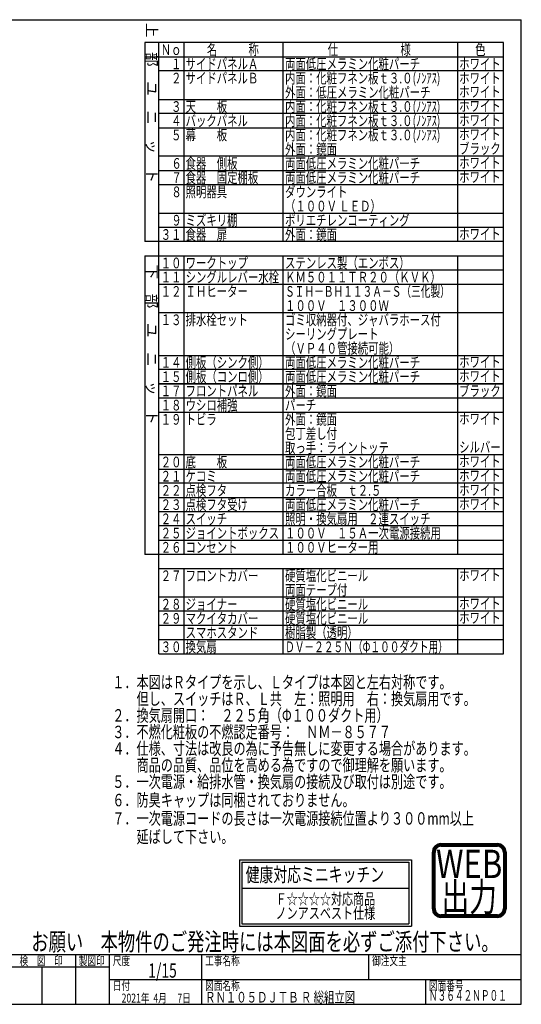
# Model space of a CAD drawing. Units: millimetres. Extents: x 210 to 6060, y -206 to 4222.
# Drawn here: x 3942 to 6060, y 68 to 4222 of the extents above; entities that cross this region are included whole.
import ezdxf

# ---------------------------------------------------------------- set-up
doc = ezdxf.new("R2010")
doc.units = ezdxf.units.MM
doc.header["$LTSCALE"] = 3.75
doc.layers.get('0').update_dxf_attribs({"lineweight": 9})
for name, color, linetype, lineweight in [('スイッチ', 4, 'Continuous', 9), ('メイン', 7, 'Continuous', 9), ('照明等', 134, 'Continuous', 9), ('熱源、換気扇', 214, 'Continuous', 9)]:
    doc.layers.add(name, color=color, linetype=linetype, lineweight=lineweight)
doc.styles.get("Standard").update_dxf_attribs({"font": 'txt', "bigfont": 'bigfont'})
doc.styles.add('T_STANDARD', font='txt', dxfattribs={"height": 10, "bigfont": 'bigfont'})
doc.styles.add('ＭＳ ゴシック', font='txt')
doc.dimstyles.get("Standard").update_dxf_attribs({"dimtxt": 0.18, "dimasz": 0.18, "dimexe": 0.18, "dimexo": 0.0625, "dimgap": 0.09, "dimtad": 0, "dimtih": 1, "dimtoh": 1, "dimdec": 4, "dimzin": 0, "dimdsep": 46, "dimtxsty": 'Standard', "dimcen": 0.09, "dimadec": 0, "dimazin": 0, "dimtfac": 1, "dimtdec": 4, "dimtofl": 0, "dimtmove": 0, "dimatfit": 3, "dimfxl": 1, "dimtolj": 1, "dimtzin": 0, "dimarcsym": 0})

# ---------------------------------------------------------------- blocks, each defined once
blk = doc.blocks.new('*G16')
at = {"layer": '照明等', "color": 134, "linetype": 'Continuous', "lineweight": 30}
for p, q in [((4870, 677.2), (4870, 397.2)), ((4870, 677.2), (5595.7, 677.2)), ((4880, 667.2), (5585.7, 667.2)), ((4880, 667.2), (4880, 407.2)), ((5585.7, 667.2), (5585.7, 407.2)), ((5595.7, 677.2), (5595.7, 397.2)), ((4880, 557.2), (5585.7, 557.2)), ((4870, 397.2), (5595.7, 397.2)), ((4880, 407.2), (5585.7, 407.2))]:
    blk.add_line(p, q, dxfattribs=at)
at = {"layer": 'メイン', "color": 7, "linetype": 'Continuous', "lineweight": 9}
for s, insert, char_height, width, attachment_point in [('{\\fＭＳ ゴシック;\\W0.714286;  健康対応ミニキッチン}', (4870, 584.7), 60, 864.659, 7), ('{\\fＭＳ ゴシック;\\W0.714286;Ｆ☆☆☆☆対応商品}', (5232.8, 512.2), 48, 545.134, 5), ('{\\fＭＳ ゴシック;\\W0.714286;ノンアスベスト仕様}', (5232.8, 452.2), 48, 558.717, 5)]:
    blk.add_mtext(s, dxfattribs=dict(at, insert=insert, char_height=char_height, width=width, attachment_point=attachment_point))
blk = doc.blocks.new('_DOT')
at = {"color": 0}
blk.add_line((-0.5, 0), (-1, 0), dxfattribs=at)
at = {"color": 0, "const_width": 0.5}
blk.add_lwpolyline([(-0.25, 0, 1), (0.25, 0, 1)], format="xyb", close=True, dxfattribs=at)
blk = doc.blocks.new('Dim14')
at = {"layer": 'メイン', "color": 7, "linetype": 'Continuous', "lineweight": 30}
for p, q in [((3565.5, 2692.5), (3565.5, 2985)), ((3565.5, 2970), (3641.6, 2970)), ((3577.5, 2692.5), (3577.5, 2985))]:
    blk.add_line(p, q, dxfattribs=at)
at = {"layer": 'メイン', "color": 7, "linetype": 'Continuous', "lineweight": 30, "xscale": 9, "yscale": 9, "zscale": 9}
for p, rotation in [((3565.5, 2970), 359.9999999999995), ((3577.5, 2970), 179.9999999999997)]:
    blk.add_blockref('_DOT', p, dxfattribs=dict(at, rotation=rotation))
at = {"layer": 'メイン', "color": 7, "linetype": 'Continuous', "lineweight": 9, "insert": (3589.1, 2970), "char_height": 52.5, "width": 387.5, "attachment_point": 7, "style": 'ＭＳ ゴシック'}
blk.add_mtext('12', dxfattribs=at)
blk = doc.blocks.new('Dim22')
at = {"layer": 'メイン', "color": 7, "linetype": 'Continuous', "lineweight": 30}
for p, q in [((3616.5, 3629), (3616.5, 3521)), ((3716.5, 3629), (3716.5, 3521)), ((3616.5, 3536), (3716.5, 3536))]:
    blk.add_line(p, q, dxfattribs=at)
at = {"layer": 'メイン', "color": 7, "linetype": 'Continuous', "lineweight": 30, "xscale": 9, "yscale": 9, "zscale": 9}
for p, rotation in [((3616.5, 3536), 179.9999999999998), ((3716.5, 3536), 359.9999999999997)]:
    blk.add_blockref('_DOT', p, dxfattribs=dict(at, rotation=rotation))
at = {"layer": 'メイン', "color": 7, "linetype": 'Continuous', "lineweight": 9, "insert": (3666.5, 3536), "char_height": 52.5, "width": 387.5, "attachment_point": 8, "style": 'ＭＳ ゴシック'}
blk.add_mtext('15', dxfattribs=at)
blk = doc.blocks.new('Dim23')
at = {"layer": 'メイン', "color": 7, "linetype": 'Continuous', "lineweight": 30}
for p, q in [((3609, 3624), (3609, 3411)), ((3724, 3624), (3724, 3411)), ((3609, 3426), (3724, 3426))]:
    blk.add_line(p, q, dxfattribs=at)
at = {"layer": 'メイン', "color": 7, "linetype": 'Continuous', "lineweight": 30, "xscale": 9, "yscale": 9, "zscale": 9}
for p, rotation in [((3609, 3426), 179.9999999999998), ((3724, 3426), 359.9999999999997)]:
    blk.add_blockref('_DOT', p, dxfattribs=dict(at, rotation=rotation))
at = {"layer": 'メイン', "color": 7, "linetype": 'Continuous', "lineweight": 9, "insert": (3666.5, 3426), "char_height": 52.5, "width": 387.5, "attachment_point": 8, "style": 'ＭＳ ゴシック'}
blk.add_mtext('18', dxfattribs=at)
blk = doc.blocks.new('Dim24')
at = {"layer": 'メイン', "color": 7, "linetype": 'Continuous', "lineweight": 30}
for p, q in [((3716.5, 3629), (3716.5, 3521)), ((3724, 3644), (3724, 3521)), ((3716.5, 3536), (3816.9, 3536))]:
    blk.add_line(p, q, dxfattribs=at)
at = {"layer": 'メイン', "color": 7, "linetype": 'Continuous', "lineweight": 30, "xscale": 9, "yscale": 9, "zscale": 9}
for p, rotation in [((3716.5, 3536), 359.9999999999997), ((3724, 3536), 179.9999999999998)]:
    blk.add_blockref('_DOT', p, dxfattribs=dict(at, rotation=rotation))
at = {"layer": 'メイン', "color": 7, "linetype": 'Continuous', "lineweight": 9, "insert": (3738.1, 3536), "char_height": 52.5, "width": 512.5, "attachment_point": 7, "style": 'ＭＳ ゴシック'}
blk.add_mtext('1.5', dxfattribs=at)
blk = doc.blocks.new('Dim25')
at = {"layer": 'メイン', "color": 7, "linetype": 'Continuous', "lineweight": 30}
for p, q in [((3609, 3624), (3609, 3521)), ((3616.5, 3629), (3616.5, 3521)), ((3518.1, 3536), (3616.5, 3536))]:
    blk.add_line(p, q, dxfattribs=at)
at = {"layer": 'メイン', "color": 7, "linetype": 'Continuous', "lineweight": 30, "xscale": 9, "yscale": 9, "zscale": 9}
for p, rotation in [((3609, 3536), 359.9999999999997), ((3616.5, 3536), 179.9999999999998)]:
    blk.add_blockref('_DOT', p, dxfattribs=dict(at, rotation=rotation))
at = {"layer": 'メイン', "color": 7, "linetype": 'Continuous', "lineweight": 9, "insert": (3596.9, 3536), "char_height": 52.5, "width": 512.5, "attachment_point": 9, "style": 'ＭＳ ゴシック'}
blk.add_mtext('1.5', dxfattribs=at)
blk = doc.blocks.new('Dim26')
at = {"layer": 'メイン', "color": 7, "linetype": 'Continuous', "lineweight": 30}
for p, q in [((3840.5, 3703.1), (3840.5, 3639)), ((3739, 3659), (3855.5, 3659)), ((3739, 3639), (3855.5, 3639))]:
    blk.add_line(p, q, dxfattribs=at)
at = {"layer": 'メイン', "color": 7, "linetype": 'Continuous', "lineweight": 30, "xscale": 9, "yscale": 9, "zscale": 9}
for p, rotation in [((3840.5, 3659), 269.9999999999998), ((3840.5, 3639), 89.99999999999991)]:
    blk.add_blockref('_DOT', p, dxfattribs=dict(at, rotation=rotation))
at = {"layer": 'メイン', "color": 7, "linetype": 'Continuous', "lineweight": 9, "insert": (3840.5, 3676.9), "char_height": 52.5, "width": 187.5, "attachment_point": 7, "rotation": 90, "style": 'ＭＳ ゴシック'}
blk.add_mtext('4', dxfattribs=at)
blk = doc.blocks.new('*G42')
at = {"layer": 'メイン', "color": 7, "linetype": 'Continuous', "lineweight": 30}
for p, q in [((3616.496, 3794), (3616.496, 3644)), ((3716.496, 3644), (3716.496, 3794)), ((3608.996, 3659), (3616.496, 3659)), ((3608.996, 3659), (3608.996, 3639)), ((3716.496, 3659), (3723.996, 3659)), ((3723.996, 3639), (3723.996, 3659)), ((3608.996, 3639), (3723.996, 3639)), ((3616.496, 3644), (3716.496, 3644)), ((3603.496, 3300), (3813.496, 3300))]:
    blk.add_line(p, q, dxfattribs=at)
blk.add_lwpolyline([(3720.915, 3655.72), (3846.878, 3789.851)], dxfattribs=at)
blk.add_circle((3867.415, 3811.72), 30, dxfattribs=at)
at = {"layer": 'メイン', "color": 7, "linetype": 'Continuous', "lineweight": 30, "xscale": 9, "yscale": 9, "zscale": 9, "rotation": 226.7987803815658}
blk.add_blockref('_DOT', (3720.915, 3655.72), dxfattribs=at)
at = {"layer": 'メイン', "color": 7, "linetype": 'Continuous', "lineweight": 9}
for s, insert, char_height, width, attachment_point in [('{\\fＭＳ ゴシック;\\W0.714286;27}', (3867.415, 3811.72), 45, 52.58059, 5), ('{\\fＭＳ ゴシック;\\W0.714286;Ａ部詳細}', (3603.496, 3300), 52.5, 260.9251, 7)]:
    blk.add_mtext(s, dxfattribs=dict(at, insert=insert, char_height=char_height, width=width, attachment_point=attachment_point))
at = {"layer": 'メイン', "color": 7, "linetype": 'Continuous', "lineweight": 30}
dim = blk.add_linear_dim(base=(3840.496, 3639), p1=(3723.996, 3659), p2=(3723.996, 3639), angle=270, text='4', dimstyle='Standard', override={"dimscale": 1, "dimtxt": 52.5, "dimasz": 9, "dimexe": 15, "dimexo": 15, "dimgap": 0, "dimtad": 1, "dimtih": 0, "dimtoh": 0, "dimdec": 2, "dimzin": 8, "dimtxsty": 'ＭＳ ゴシック', "dimblk1": 'DOT', "dimblk2": 'DOT', "dimsah": 1, "dimse1": 0, "dimse2": 0, "dimtix": 0, "dimtofl": 1, "dimtmove": 1, "dimatfit": 2, "dimtzin": 8}, dxfattribs=at)
dim.commit()
dim.dimension.update_dxf_attribs({"geometry": 'Dim26', "text_midpoint": (3840.496, 3690), "dimtype": 160, "text_rotation": 90})
for base, p1, p2, text, picture, middle in [((3723.996, 3536), (3716.496, 3644), (3723.996, 3659), '1.5', 'Dim24', (3777.496, 3536)), ((3616.496, 3536), (3608.996, 3639), (3616.496, 3644), '1.5', 'Dim25', (3557.496, 3536)), ((3716.496, 3536), (3616.496, 3644), (3716.496, 3644), '15', 'Dim22', (3666.496, 3536)), ((3723.996, 3426), (3608.996, 3639), (3723.996, 3639), '18', 'Dim23', (3666.496, 3426))]:
    dim = blk.add_linear_dim(base=base, p1=p1, p2=p2, text=text, dimstyle='Standard', override={"dimscale": 1, "dimtxt": 52.5, "dimasz": 9, "dimexe": 15, "dimexo": 15, "dimgap": 0, "dimtad": 1, "dimtih": 0, "dimtoh": 0, "dimdec": 2, "dimzin": 8, "dimtxsty": 'ＭＳ ゴシック', "dimblk1": 'DOT', "dimblk2": 'DOT', "dimsah": 1, "dimse1": 0, "dimse2": 0, "dimtix": 0, "dimtofl": 1, "dimtmove": 1, "dimatfit": 2, "dimtzin": 8}, dxfattribs=at)
    dim.commit()
    dim.dimension.update_dxf_attribs({"geometry": picture, "text_midpoint": middle, "dimtype": 160, "text_rotation": 360})

msp = doc.modelspace()

# ---------------------------------------------------------------- linework, layer by layer
at = {"layer": 'メイン', "color": 7, "linetype": 'Continuous', "lineweight": 30}
for p, q in [((210, 4222.5), (6060, 4222.5)), ((6060, 67.5), (6060, 4222.5)), ((5985, 4126), (4470, 4126)), ((4470, 4126), (4470, 3286)), ((4530, 1546), (4530, 4126)), ((4635, 4126), (4635, 3286)), ((5055, 3286), (5055, 4126)), ((5790, 4126), (5790, 3286)), ((5985, 1546), (5985, 4126)), ((4470, 4066), (5985, 4066)), ((5985, 4006), (4530, 4006)), ((4530, 3886), (5985, 3886)), ((5985, 3826), (4530, 3826)), ((4530, 3766), (5985, 3766)), ((5985, 3646), (4530, 3646)), ((4530, 3586), (5985, 3586)), ((5985, 3526), (4530, 3526)), ((4530, 3406), (5985, 3406)), ((5985, 3346), (4530, 3346)), ((5985, 3286), (4470, 3286)), ((4470, 3226), (5985, 3226)), ((4470, 3226), (4470, 1966)), ((4635, 3226), (4635, 1966)), ((5055, 1966), (5055, 3226)), ((5790, 3226), (5790, 1966)), ((5985, 3166), (4530, 3166)), ((4530, 3106), (5985, 3106)), ((5985, 2986), (4530, 2986)), ((4530, 2806), (5985, 2806)), ((5985, 2746), (4530, 2746)), ((5985, 2686), (4530, 2686)), ((4530, 2686), (5985, 2686)), ((5985, 2626), (4530, 2626)), ((4530, 2566), (5985, 2566)), ((5985, 2386), (4530, 2386)), ((4530, 2326), (5985, 2326)), ((5985, 2266), (4530, 2266)), ((4530, 2206), (5985, 2206)), ((5985, 2146), (4530, 2146)), ((5985, 2086), (4530, 2086)), ((4530, 2026), (5985, 2026)), ((5985, 1966), (4470, 1966)), ((4530, 1906), (5985, 1906)), ((4635, 1906), (4635, 1546)), ((5055, 1546), (5055, 1906)), ((5790, 1906), (5790, 1546)), ((5985, 1786), (4530, 1786)), ((5985, 1726), (4530, 1726)), ((5985, 1666), (4530, 1666)), ((5985, 1606), (4530, 1606)), ((4530, 1546), (5985, 1546)), ((210, 277.5), (6060, 277.5)), ((4177.5, 277.5), (4177.5, 67.5)), ((4320, 277.5), (4320, 67.5)), ((4710, 277.5), (4710, 67.5)), ((5415, 277.5), (5415, 172.5)), ((2212.5, 225), (4320, 225)), ((4035, 225), (4035, 67.5)), ((4320, 172.5), (6060, 172.5)), ((5655, 172.5), (5655, 67.5)), ((210, 67.5), (6060, 67.5))]:
    msp.add_line(p, q, dxfattribs=at)
at = {"layer": 'メイン', "color": 7, "linetype": 'Continuous', "lineweight": 80}
for p, q in [((5690, 470), (5690, 710)), ((5720, 740), (5960, 740)), ((5990, 710), (5990, 470)), ((5960, 440), (5720, 440))]:
    msp.add_line(p, q, dxfattribs=at)
for centre, start, end in [((5720, 710), 90, 180), ((5960, 710), 0, 90), ((5720, 470), 180, 270), ((5960, 470), 270, 0)]:
    msp.add_arc(centre, 30, start, end, dxfattribs=at)

# ---------------------------------------------------------------- block references
for name in ['*G42', '*G16']:
    msp.add_blockref(name, (0, 0))

# ---------------------------------------------------------------- texts
at = {"layer": 'スイッチ', "color": 4, "linetype": 'Continuous', "lineweight": 9, "char_height": 45, "attachment_point": 7}
for s, insert, width in [('{\\fＭＳ ゴシック;\\W0.714286;点検フタ受け}', (4642.5, 2153.5), 346.9315), ('{\\fＭＳ ゴシック;\\W0.714286;両面低圧メラミン化粧パーチ}', (5062.5, 2153.5), 761.14059)]:
    msp.add_mtext(s, dxfattribs=dict(at, insert=insert, width=width))
at = {"layer": 'メイン', "color": 7, "linetype": 'Continuous', "lineweight": 9, "char_height": 45, "attachment_point": 9, "rotation": 270, "style": 'T_STANDARD'}
for s, insert, width in [('{\\f@ＭＳ ゴシック;上\u3000部\u3000ユ\u3000ニ\u3000ッ\u3000ト}', (4477.5, 3533.5), 897.2199), ('{\\f@ＭＳ ゴシック;下\u3000部\u3000ユ\u3000ニ\u3000ッ\u3000ト}', (4477.5, 2513.5), 892.3635)]:
    msp.add_mtext(s, dxfattribs=dict(at, insert=insert, width=width))
at = {"layer": 'メイン', "color": 7, "linetype": 'Continuous', "lineweight": 9}
for s, insert, char_height, width, attachment_point in [('{\\fＭＳ ゴシック;\\W0.714286;Ｎｏ}', (4537.5, 4073.5), 45, 91.74218, 7), ('{\\fＭＳ ゴシック;\\W0.714286;名\u3000\u3000\u3000称}', (4732.5, 4073.5), 45, 289.46712, 7), ('{\\fＭＳ ゴシック;\\W0.714286;仕\u3000\u3000\u3000\u3000\u3000\u3000様}', (5242.5, 4073.5), 45, 469.30004, 7), ('{\\fＭＳ ゴシック;\\W0.714286;色}', (5865, 4073.5), 45, 52.58059, 7), ('{\\fＭＳ ゴシック;\\W0.714286;\u3000１}', (4537.5, 4013.5), 45, 95.25668, 7), ('{\\fＭＳ ゴシック;\\W0.714286;サイドパネルＡ}', (4642.5, 4013.5), 45, 402.57016, 7), ('{\\fＭＳ ゴシック;\\W0.714286;両面低圧メラミン化粧パーチ}', (5062.5, 4013.5), 45, 761.14059, 7), ('{\\fＭＳ ゴシック;\\W0.714286;ホワイト}', (5797.5, 4013.5), 45, 223.83266, 7), ('{\\fＭＳ ゴシック;\\W0.714286;\u3000２}', (4537.5, 3953.5), 45, 104.97861, 7), ('{\\fＭＳ ゴシック;\\W0.714286;サイドパネルＢ}', (4642.5, 3953.5), 45, 402.11373, 7), ('{\\fＭＳ ゴシック;\\W0.714286;内面：化粧フネン板ｔ３.０(ﾉﾝｱｽ)}', (5062.5, 3953.5), 45, 899.07336, 7), ('{\\fＭＳ ゴシック;\\W0.714286;ホワイト}', (5797.5, 3953.5), 45, 223.83266, 7), ('{\\fＭＳ ゴシック;\\W0.714286;外面：低圧メラミン化粧パーチ}', (5062.5, 3893.5), 45, 821.6174, 7), ('{\\fＭＳ ゴシック;\\W0.714286;ホワイト}', (5797.5, 3896), 45, 223.83266, 7), ('{\\fＭＳ ゴシック;\\W0.714286;\u3000３}', (4537.5, 3833.5), 45, 104.24833, 7), ('{\\fＭＳ ゴシック;\\W0.714286;天\u3000\u3000板}', (4642.5, 3833.5), 45, 231.04424, 7), ('{\\fＭＳ ゴシック;\\W0.714286;内面：化粧フネン板ｔ３.０(ﾉﾝｱｽ)}', (5062.5, 3833.5), 45, 899.07336, 7), ('{\\fＭＳ ゴシック;\\W0.714286;ホワイト}', (5797.5, 3836), 45, 223.83266, 7), ('{\\fＭＳ ゴシック;\\W0.714286;バックパネル}', (4642.5, 3773.5), 45, 350.40035, 7), ('{\\fＭＳ ゴシック;\\W0.714286;内面：化粧フネン板ｔ３.０(ﾉﾝｱｽ)}', (5062.5, 3773.5), 45, 899.07336, 7), ('{\\fＭＳ ゴシック;\\W0.714286;ホワイト}', (5797.5, 3776), 45, 223.83266, 7), ('{\\fＭＳ ゴシック;\\W0.714286;\u3000４}', (4537.5, 3773.5), 45, 105.66326, 7), ('{\\fＭＳ ゴシック;\\W0.714286;\u3000５}', (4537.5, 3713.5), 45, 104.97861, 7), ('{\\fＭＳ ゴシック;\\W0.714286;幕\u3000\u3000板}', (4642.5, 3713.5), 45, 230.81602, 7), ('{\\fＭＳ ゴシック;\\W0.714286;内面：化粧フネン板ｔ３.０(ﾉﾝｱｽ)}', (5062.5, 3713.5), 45, 899.07336, 7), ('{\\fＭＳ ゴシック;\\W0.714286;ホワイト}', (5797.5, 3716), 45, 223.83266, 7), ('{\\fＭＳ ゴシック;\\W0.714286;外面：鏡面}', (5062.5, 3653.5), 45, 289.01069, 7), ('{\\fＭＳ ゴシック;\\W0.714286;ブラック}', (5797.5, 3656), 45, 216.94059, 7), ('{\\fＭＳ ゴシック;\\W0.714286;６}', (4582.5, 3593.5), 45, 31.49358, 7), ('{\\fＭＳ ゴシック;\\W0.714286;食器\u3000側板}', (4642.5, 3593.5), 45, 290.37997, 7), ('{\\fＭＳ ゴシック;\\W0.714286;両面低圧メラミン化粧パーチ}', (5062.5, 3593.5), 45, 761.14059, 7), ('{\\fＭＳ ゴシック;\\W0.714286;ホワイト}', (5797.5, 3596), 45, 223.83266, 7), ('{\\fＭＳ ゴシック;\\W0.714286;７}', (4582.5, 3533.5), 45, 29.39401, 7), ('{\\fＭＳ ゴシック;\\W0.714286;食器\u3000固定棚板}', (4642.5, 3533.5), 45, 409.05145, 7), ('{\\fＭＳ ゴシック;\\W0.714286;両面低圧メラミン化粧パーチ}', (5062.5, 3533.5), 45, 761.14059, 7), ('{\\fＭＳ ゴシック;\\W0.714286;ホワイト}', (5797.5, 3536), 45, 223.83266, 7), ('{\\fＭＳ ゴシック;\\W0.714286;８}', (4582.5, 3473.5), 45, 30.99151, 7), ('{\\fＭＳ ゴシック;\\W0.714286;照明器具}', (4642.5, 3473.5), 45, 230.58781, 7), ('{\\fＭＳ ゴシック;\\W0.714286;ダウンライト}', (5062.5, 3473.5), 45, 340.22199, 7), ('{\\fＭＳ ゴシック;\\W0.714286;（１００Ｖ ＬＥＤ）}', (5062.5, 3413.5), 45, 482.81034, 7), ('{\\fＭＳ ゴシック;\\W0.714286;９}', (4582.5, 3353.5), 45, 31.26537, 7), ('{\\fＭＳ ゴシック;\\W0.714286;ミズキリ棚}', (4642.5, 3353.5), 45, 278.60411, 7), ('{\\fＭＳ ゴシック;\\W0.714286;ポリエチレンコーティング}', (5062.5, 3353.5), 45, 705.22807, 7), ('{\\fＭＳ ゴシック;\\W0.714286;３１}', (4537.5, 3293.5), 45, 81.38125, 7), ('{\\fＭＳ ゴシック;\\W0.714286;食器\u3000扉}', (4642.5, 3293.5), 45, 231.04424, 7), ('{\\fＭＳ ゴシック;\\W0.714286;外面：鏡面}', (5062.5, 3293.5), 45, 289.01069, 7), ('{\\fＭＳ ゴシック;\\W0.714286;ホワイト}', (5797.5, 3296), 45, 223.83266, 7), ('{\\fＭＳ ゴシック;\\W0.714286;１０}', (4537.5, 3173.5), 45, 86.90403, 7), ('{\\fＭＳ ゴシック;\\W0.714286;ワークトップ}', (4642.5, 3173.5), 45, 345.334, 7), ('{\\fＭＳ ゴシック;\\W0.714286;ステンレス製（エンボス）}', (5062.5, 3173.5), 45, 666.84241, 7), ('{\\fＭＳ ゴシック;\\W0.714286;１１}', (4537.5, 3113.5), 45, 76.26924, 7), ('{\\fＭＳ ゴシック;\\W0.714286;シングルレバー水栓}', (4642.5, 3113.5), 45, 523.06735, 7), ('{\\fＭＳ ゴシック;\\W0.714286;ＫＭ５０１１ＴＲ２０（ＫＶＫ）}', (5062.5, 3113.5), 45, 836.49698, 7), ('{\\fＭＳ ゴシック;\\W0.714286;１２}', (4537.5, 3053.5), 45, 85.99118, 7), ('{\\fＭＳ ゴシック;\\W0.714286;ＩＨヒーター}', (4642.5, 3053.5), 45, 328.17227, 7), ('{\\fＭＳ ゴシック;\\W0.666667;ＳＩＨ－ＢＨ１１３Ａ－Ｓ（三化製）}', (5062.5, 3053.5), 45, 893.19465, 7), ('{\\fＭＳ ゴシック;\\W0.714286;１００Ｖ\u3000１３００Ｗ}', (5062.5, 2993.5), 45, 573.18323, 7), ('{\\fＭＳ ゴシック;\\W0.714286;１３}', (4537.5, 2933.5), 45, 85.26089, 7), ('{\\fＭＳ ゴシック;\\W0.714286;排水栓セット}', (4642.5, 2933.5), 45, 344.14728, 7), ('{\\fＭＳ ゴシック;\\W0.714286;ゴミ収納器付、ジャバラホース付}', (5062.5, 2933.5), 45, 877.25607, 7), ('{\\fＭＳ ゴシック;\\W0.714286;シーリングプレート}', (5062.5, 2873.5), 45, 517.27071, 7), ('{\\fＭＳ ゴシック;\\W0.714286;（ＶＰ４０管接続可能）}', (5062.5, 2813.5), 45, 571.81394, 7), ('{\\fＭＳ ゴシック;\\W0.714286;１４}', (4537.5, 2753.5), 45, 86.67582, 7), ('{\\fＭＳ ゴシック;\\W0.714286;側板（シンク側）}', (4642.5, 2753.5), 45, 432.00982, 7), ('{\\fＭＳ ゴシック;\\W0.714286;両面低圧メラミン化粧パーチ}', (5062.5, 2753.5), 45, 761.14059, 7), ('{\\fＭＳ ゴシック;\\W0.714286;ホワイト}', (5797.5, 2756), 45, 223.83266, 7), ('{\\fＭＳ ゴシック;\\W0.714286;側板（コンロ側）}', (4642.5, 2693.5), 45, 432.00982, 7), ('{\\fＭＳ ゴシック;\\W0.714286;両面低圧メラミン化粧パーチ}', (5062.5, 2693.5), 45, 761.14059, 7), ('{\\fＭＳ ゴシック;\\W0.714286;ホワイト}', (5797.5, 2696), 45, 223.83266, 7), ('{\\fＭＳ ゴシック;\\W0.714286;１５}', (4537.5, 2693.5), 45, 85.99118, 7), ('{\\fＭＳ ゴシック;\\W0.714286;１７}', (4537.5, 2633.5), 45, 83.8916, 7), ('{\\fＭＳ ゴシック;\\W0.714286;フロントパネル}', (4642.5, 2633.5), 45, 402.79838, 7), ('{\\fＭＳ ゴシック;\\W0.714286;外面：鏡面}', (5062.5, 2633.5), 45, 289.01069, 7), ('{\\fＭＳ ゴシック;\\W0.714286;ブラック}', (5797.5, 2633.5), 45, 216.94059, 7), ('{\\fＭＳ ゴシック;\\W0.714286;１８}', (4537.5, 2573.5), 45, 85.48911, 7), ('{\\fＭＳ ゴシック;\\W0.714286;ウシロ補強}', (4642.5, 2573.5), 45, 285.7244, 7), ('{\\fＭＳ ゴシック;\\W0.714286;パーチ}', (5062.5, 2573.5), 45, 168.92428, 7), ('{\\fＭＳ ゴシック;\\W0.714286;１９}', (4537.5, 2513.5), 45, 85.48911, 7), ('{\\fＭＳ ゴシック;\\W0.714286;トビラ}', (4642.5, 2513.5), 45, 147.60906, 7), ('{\\fＭＳ ゴシック;\\W0.714286;外面：鏡面}', (5062.5, 2513.5), 45, 289.01069, 7), ('{\\fＭＳ ゴシック;\\W0.714286;ホワイト}', (5797.5, 2516), 45, 223.83266, 7), ('{\\fＭＳ ゴシック;\\W0.714286;包丁差し付}', (5062.5, 2453.5), 45, 290.15176, 7), ('{\\fＭＳ ゴシック;\\W0.714286;取っ手：ライントッテ}', (5062.5, 2393.5), 45, 583.81802, 7), ('{\\fＭＳ ゴシック;\\W0.714286;シルバー}', (5797.5, 2396), 45, 225.24759, 7), ('{\\fＭＳ ゴシック;\\W0.714286;２０}', (4537.5, 2333.5), 45, 91.28575, 7), ('{\\fＭＳ ゴシック;\\W0.714286;底\u3000\u3000板}', (4642.5, 2333.5), 45, 231.04424, 7), ('{\\fＭＳ ゴシック;\\W0.714286;両面低圧メラミン化粧パーチ}', (5062.5, 2333.5), 45, 761.14059, 7), ('{\\fＭＳ ゴシック;\\W0.714286;ホワイト}', (5797.5, 2336), 45, 223.83266, 7), ('{\\fＭＳ ゴシック;\\W0.714286;２１}', (4537.5, 2273.5), 45, 80.65096, 7), ('{\\fＭＳ ゴシック;\\W0.714286;ケコミ}', (4642.5, 2273.5), 45, 160.34342, 7), ('{\\fＭＳ ゴシック;\\W0.714286;両面低圧メラミン化粧パーチ}', (5062.5, 2273.5), 45, 761.14059, 7), ('{\\fＭＳ ゴシック;\\W0.714286;ホワイト}', (5797.5, 2276), 45, 223.83266, 7), ('{\\fＭＳ ゴシック;\\W0.714286;２２}', (4537.5, 2213.5), 45, 90.37289, 7), ('{\\fＭＳ ゴシック;\\W0.714286;点検フタ}', (4642.5, 2213.5), 45, 220.13559, 7), ('{\\fＭＳ ゴシック;\\W0.714286;カラー合板\u3000ｔ２.５}', (5062.5, 2213.5), 45, 542.6025, 7), ('{\\fＭＳ ゴシック;\\W0.714286;ホワイト}', (5797.5, 2216), 45, 223.83266, 7), ('{\\fＭＳ ゴシック;\\W0.714286;ホワイト}', (5797.5, 2156), 45, 223.83266, 7), ('{\\fＭＳ ゴシック;\\W0.714286;２３}', (4537.5, 2153.5), 45, 89.64261, 7), ('{\\fＭＳ ゴシック;\\W0.714286;２４}', (4537.5, 2093.5), 45, 91.05754, 7), ('{\\fＭＳ ゴシック;\\W0.714286;スイッチ}', (4642.5, 2093.5), 45, 226.66252, 7), ('{\\fＭＳ ゴシック;\\W0.714286;照明・換気扇用\u3000２連スイッチ}', (5062.5, 2093.5), 45, 821.38919, 7), ('{\\fＭＳ ゴシック;\\W0.714286;２５}', (4537.5, 2033.5), 45, 90.37289, 7), ('{\\fＭＳ ゴシック;\\W0.714286;ジョイントボックス}', (4642.5, 2033.5), 45, 519.59849, 7), ('{\\fＭＳ ゴシック;\\W0.714286;１００Ｖ\u3000１５Ａ一次電源接続用}', (5062.5, 2033.5), 45, 864.29349, 7), ('{\\fＭＳ ゴシック;\\W0.714286;２６}', (4537.5, 1973.5), 45, 90.37289, 7), ('{\\fＭＳ ゴシック;\\W0.714286;コンセント}', (4642.5, 1973.5), 45, 278.78668, 7), ('{\\fＭＳ ゴシック;\\W0.714286;１００Ｖヒーター用}', (5062.5, 1973.5), 45, 508.27906, 7), ('{\\fＭＳ ゴシック;\\W0.714286;２７}', (4537.5, 1853.5), 45, 88.27332, 7), ('{\\fＭＳ ゴシック;\\W0.714286;フロントカバー}', (4642.5, 1853.5), 45, 401.42909, 7), ('{\\fＭＳ ゴシック;\\W0.714286;硬質塩化ビニール}', (5062.5, 1853.5), 45, 470.2129, 7), ('{\\fＭＳ ゴシック;\\W0.714286;ホワイト}', (5797.5, 1856), 45, 223.83266, 7), ('{\\fＭＳ ゴシック;\\W0.714286;両面テープ付}', (5062.5, 1793.5), 45, 348.34643, 7), ('{\\fＭＳ ゴシック;\\W0.714286;２８}', (4537.5, 1733.5), 45, 89.87082, 7), ('{\\fＭＳ ゴシック;\\W0.714286;ジョイナー}', (4642.5, 1733.5), 45, 284.58333, 7), ('{\\fＭＳ ゴシック;\\W0.714286;硬質塩化ビニール}', (5062.5, 1733.5), 45, 470.2129, 7), ('{\\fＭＳ ゴシック;\\W0.714286;ホワイト}', (5797.5, 1736), 45, 223.83266, 7), ('{\\fＭＳ ゴシック;\\W0.714286;２９}', (4537.5, 1673.5), 45, 89.87082, 7), ('{\\fＭＳ ゴシック;\\W0.714286;マクイタカバー}', (4642.5, 1673.5), 45, 405.58259, 7), ('{\\fＭＳ ゴシック;\\W0.714286;硬質塩化ビニール}', (5062.5, 1673.5), 45, 470.2129, 7), ('{\\fＭＳ ゴシック;\\W0.714286;ホワイト}', (5797.5, 1676), 45, 223.83266, 7), ('{\\fＭＳ ゴシック;\\W0.714286;スマホスタンド}', (4642.5, 1613.5), 45, 406.99752, 7), ('{\\fＭＳ ゴシック;\\W0.714286;樹脂製（透明）}', (5062.5, 1613.5), 45, 372.67408, 7), ('{\\fＭＳ ゴシック;\\W0.714286;\u3000}', (4537.5, 1613.5), 45, 59.33574, 7), ('{\\fＭＳ ゴシック;\\W0.714286;３０}', (4537.5, 1553.5), 45, 92.01604, 7), ('{\\fＭＳ ゴシック;\\W0.714286;換気扇}', (4642.5, 1553.5), 45, 169.83714, 7), ('{\\fＭＳ ゴシック;\\W0.666667;ＤＶ－２２５Ｎ（Φ１００ダクト用）}', (5062.5, 1553.5), 45, 891.49065, 7), ('{\\fＭＳ ゴシック;\\W0.714286;１．本図はＲタイプを示し、Ｌタイプは本図と左右対称です。}', (4333.123, 1400.596), 52.5, 1872.59025, 7), ('{\\fＭＳ ゴシック;\\W0.714286;\u3000\u3000但し、スイッチはＲ、Ｌ共\u3000左：照明用\u3000右：換気扇用です。}', (4333.123, 1330.596), 52.5, 2033.19231, 7), ('{\\fＭＳ ゴシック;\\W0.714286;２．換気扇開口：\u3000２２５角（Φ１００ダクト用）}', (4333.123, 1260.596), 52.5, 1527.79636, 7), ('{\\fＭＳ ゴシック;\\W0.714286;３．不燃化粧板の不燃認定番号：\u3000ＮＭ－８５７７}', (4333.123, 1190.596), 52.5, 1557.56312, 7), ('{\\fＭＳ ゴシック;\\W0.714286;４．仕様、寸法は改良の為に予告無しに変更する場合があります。}', (4333.123, 1120.596), 52.5, 2017.80306, 7), ('{\\fＭＳ ゴシック;\\W0.714286;\u3000\u3000商品の品質、品位を高める為ですので御理解を願います。}', (4333.123, 1050.596), 52.5, 1894.74226, 7), ('{\\fＭＳ ゴシック;\\W0.714286;５．一次電源・給排水管・換気扇の接続及び取付は別途です。}', (4333.123, 980.596), 52.5, 1878.23475, 7), ('{\\fＭＳ ゴシック;\\W0.714286;６．防臭キャップは同梱されておりません。}', (4333.123, 903.096), 52.5, 1324.43453, 7), ('{\\fＭＳ ゴシック;\\W0.714286;７．一次電源コードの長さは一次電源接続位置より３００mm以上}', (4333.123, 825.596), 52.5, 1985.00104, 7), ('{\\fＭＳ ゴシック;\\W0.714286;\u3000\u3000延ばして下さい。}', (4333.123, 748.096), 52.5, 648.69176, 7), ('{\\fＭＳ ゴシック;\\W0.803571;WEB}', (5840, 660), 120, 259.34258, 5), ('{\\fＭＳ ゴシック;\\W0.714286;出力}', (5840, 520), 120, 278.72583, 5), ('{\\fＭＳ ゴシック;\\W0.714286;検\u3000図\u3000印}', (3941.25, 232.5), 37.5, 239.85331, 7), ('{\\fＭＳ ゴシック;\\W0.714286;製図印}', (4191.25, 232.5), 37.5, 140.1997, 7), ('{\\fＭＳ ゴシック;\\W0.714286;尺度}', (4335, 232.5), 37.5, 93.45379, 7), ('{\\fＭＳ ゴシック;\\W0.714286;工事名称}', (4725, 232.5), 37.5, 191.96633, 7), ('{\\fＭＳ ゴシック;\\W0.714286;御注文主}', (5430, 232.5), 37.5, 191.96633, 7), ('{\\fＭＳ ゴシック;\\W0.714286;1/15}', (4485, 180), 60, 145.81377, 7), ('{\\fＭＳ ゴシック;\\W0.714286;日付}', (4335, 127.5), 37.5, 86.30307, 7), ('{\\fＭＳ ゴシック;\\W0.714286;図面名称}', (4725, 127.5), 37.5, 190.40686, 7), ('{\\fＭＳ ゴシック;\\W0.714286;図面番号}', (5670, 127.5), 37.5, 190.0265, 7), ('{\\fＭＳ ゴシック;\\W0.714286;ＲＮ１０５ＤＪＴＢ Ｒ 総組立図}', (4725, 75), 45, 871.00299, 7), ('{\\fＭＳ ゴシック;\\W0.595238;Ｎ３６４２ＮＰ０１}', (5670, 82.5), 45, 415.27386, 7), ('{\\fＭＳ ゴシック;\\W0.714286;2021年  4月 \u30007日}', (4372.5, 75), 37.5, 408.4657, 7)]:
    msp.add_mtext(s, dxfattribs=dict(at, insert=insert, char_height=char_height, width=width, attachment_point=attachment_point))
at = {"layer": '熱源、換気扇', "color": 214, "linetype": 'Continuous', "lineweight": 9, "insert": (3845, 293.901), "char_height": 75, "width": 2780.18361, "attachment_point": 7}
msp.add_mtext('{\\fＭＳ ゴシック;\\W0.714286;＊\u3000お願い\u3000本物件のご発注時には本図面を必ずご添付下さい。}', dxfattribs=at)

# ---------------------------------------------------------------- dimensions: what is measured, and where the dimension line sits
at = {"layer": 'メイン', "color": 7, "linetype": 'Continuous', "lineweight": 30}
dim = msp.add_linear_dim(base=(3577.496, 2970), p1=(3565.496, 2677.5), p2=(3577.496, 2677.5), dimstyle='Standard', override={"dimscale": 1, "dimtxt": 52.5, "dimasz": 9, "dimexe": 15, "dimexo": 15, "dimgap": 0, "dimtad": 1, "dimtih": 0, "dimtoh": 0, "dimdec": 2, "dimzin": 8, "dimtxsty": 'ＭＳ ゴシック', "dimblk1": 'DOT', "dimblk2": 'DOT', "dimsah": 1, "dimse1": 0, "dimse2": 0, "dimtix": 0, "dimtofl": 1, "dimtmove": 1, "dimatfit": 2, "dimtzin": 8}, dxfattribs=at)
dim.commit()
dim.dimension.update_dxf_attribs({"geometry": 'Dim14', "text_midpoint": (3615.371, 2970), "dimtype": 160, "text_rotation": 360})

doc.saveas('drawing.dxf')
